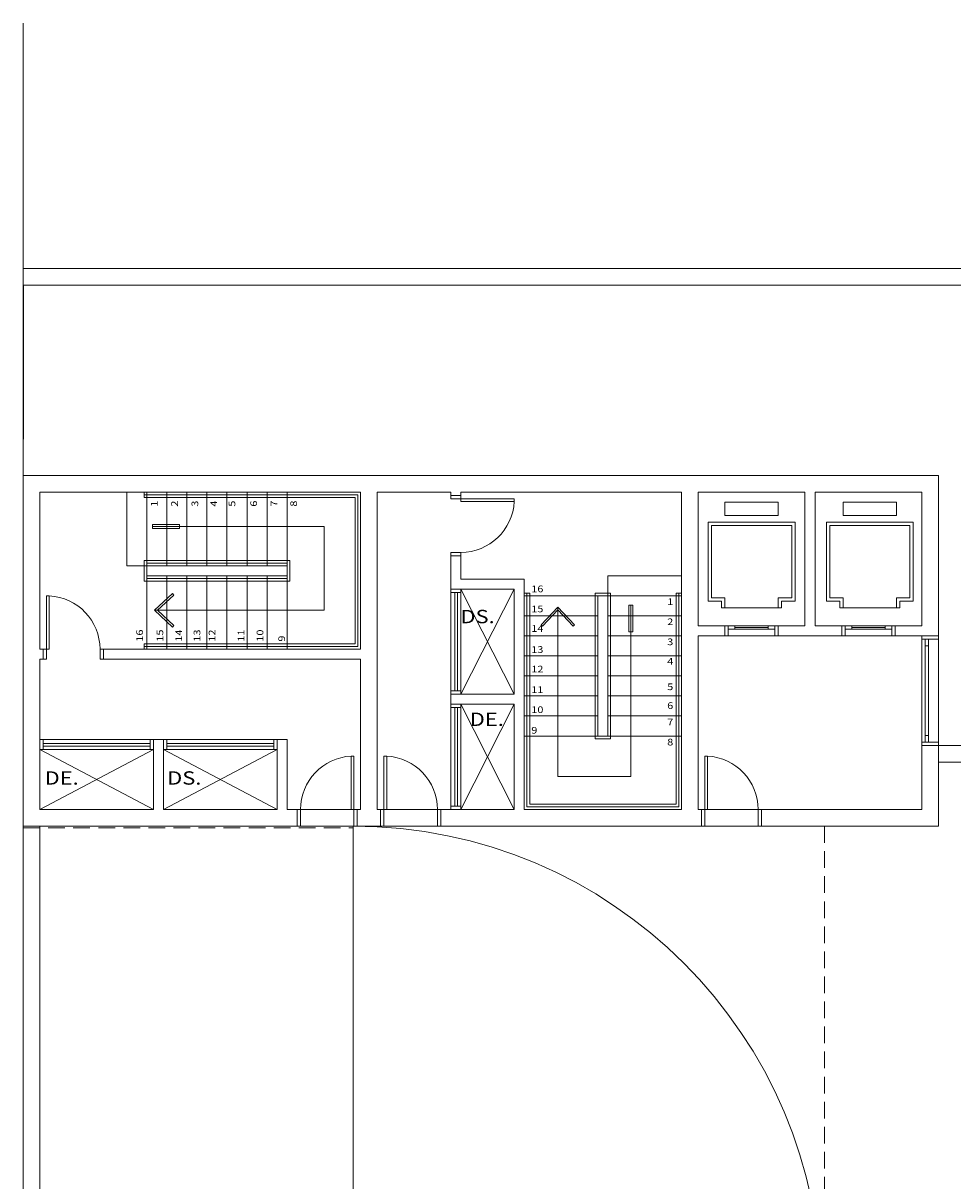
# Model space of a CAD drawing. Units: metres. Extents: x 617 to 774, y -37 to 203.
# Drawn here: x 706 to 720, y 51 to 68 of the extents above; entities that cross this region are included whole.
import ezdxf

# ---------------------------------------------------------------- set-up
doc = ezdxf.new("R2010")
doc.units = ezdxf.units.M
doc.header["$MEASUREMENT"] = 0
doc.linetypes.add('HIDDEN', pattern=[0.375, 0.25, -0.125])
doc.layers.add('PENA 005', color=253, linetype='CONTINUOUS', lineweight=5)
doc.styles.add('ROMANS', font='romans')

msp = doc.modelspace()

# ---------------------------------------------------------------- linework, layer by layer
at = {"layer": 'PENA 005', "color": 3}
msp.add_line((705.991, 40.826), (705.991, 67.838), dxfattribs=at)
at = {"layer": 'PENA 005'}
for p, q in [((723.479, 64.163), (705.991, 64.163)), ((705.994, 62.146), (705.994, 63.913)), ((723.479, 63.913), (705.994, 63.913)), ((705.994, 62.146), (705.991, 62.146)), ((705.991, 61.065), (705.994, 62.146)), ((705.991, 61.065), (705.991, 56.065)), ((705.991, 61.065), (719.691, 61.065)), ((719.691, 61.065), (719.691, 58.665)), ((706.241, 60.815), (711.041, 60.815)), ((706.241, 60.815), (706.241, 58.465)), ((707.541, 59.715), (707.541, 60.815)), ((707.801, 60.815), (707.801, 60.735)), ((707.801, 60.775), (711.001, 60.775)), ((707.801, 60.735), (710.961, 60.735)), ((707.841, 60.815), (707.841, 58.465)), ((708.141, 60.815), (708.141, 59.715)), ((708.441, 60.815), (708.441, 59.715)), ((708.741, 60.815), (708.741, 59.715)), ((709.041, 60.815), (709.041, 59.715)), ((709.341, 60.815), (709.341, 59.715)), ((709.641, 60.815), (709.641, 59.715)), ((709.941, 60.815), (709.941, 58.465)), ((710.961, 60.735), (710.961, 58.545)), ((711.001, 60.775), (711.001, 58.505)), ((711.041, 60.815), (711.041, 58.465)), ((711.291, 60.815), (711.291, 56.065)), ((711.291, 60.815), (712.391, 60.815)), ((712.391, 60.815), (712.391, 60.765)), ((712.391, 60.765), (712.541, 60.765)), ((712.391, 60.715), (712.391, 60.765)), ((712.391, 60.715), (713.341, 60.715)), ((712.541, 60.815), (712.541, 60.765)), ((712.541, 60.815), (715.841, 60.815)), ((712.541, 60.675), (712.541, 60.765)), ((713.341, 60.675), (712.541, 60.675)), ((713.341, 60.715), (713.341, 60.675)), ((715.841, 60.815), (715.841, 56.065)), ((716.091, 60.815), (716.091, 58.815)), ((716.091, 60.815), (717.691, 60.815)), ((716.492, 60.666), (717.292, 60.666)), ((716.492, 60.466), (716.492, 60.666)), ((717.292, 60.466), (717.292, 60.666)), ((717.691, 60.815), (717.691, 58.815)), ((717.841, 60.815), (717.841, 58.815)), ((717.841, 60.815), (719.441, 60.815)), ((718.261, 60.466), (718.261, 60.666)), ((718.261, 60.666), (719.061, 60.666)), ((719.061, 60.466), (719.061, 60.666)), ((719.441, 60.815), (719.441, 58.815)), ((707.929, 60.33), (708.329, 60.33)), ((707.929, 60.33), (707.929, 60.27)), ((708.329, 60.33), (708.329, 60.27)), ((717.542, 60.366), (716.242, 60.366)), ((716.242, 60.366), (716.242, 59.183)), ((716.492, 60.466), (717.292, 60.466)), ((717.542, 59.183), (717.542, 60.366)), ((719.311, 60.366), (718.011, 60.366)), ((718.011, 60.366), (718.011, 59.183)), ((718.261, 60.466), (719.061, 60.466)), ((719.311, 59.183), (719.311, 60.366)), ((707.929, 60.3), (710.494, 60.3)), ((707.929, 60.27), (708.329, 60.27)), ((710.494, 60.3), (710.494, 59.048)), ((717.492, 60.316), (716.292, 60.316)), ((716.292, 60.316), (716.292, 59.233)), ((717.492, 59.233), (717.492, 60.316)), ((719.261, 60.316), (718.061, 60.316)), ((718.061, 60.316), (718.061, 59.233)), ((719.261, 59.233), (719.261, 60.316)), ((712.541, 59.915), (712.391, 59.915)), ((712.391, 59.865), (712.391, 59.915)), ((712.391, 59.865), (712.541, 59.865)), ((712.391, 59.865), (712.391, 59.365)), ((712.541, 59.865), (712.541, 59.915)), ((712.541, 59.865), (712.541, 59.515)), ((707.841, 59.715), (707.541, 59.715)), ((707.801, 59.795), (709.981, 59.795)), ((707.801, 59.795), (707.801, 59.485)), ((707.841, 59.755), (709.941, 59.755)), ((707.841, 59.715), (709.941, 59.715)), ((709.981, 59.795), (709.981, 59.485)), ((707.801, 59.485), (709.981, 59.485)), ((707.841, 59.565), (709.941, 59.565)), ((707.841, 59.525), (709.941, 59.525)), ((708.141, 59.565), (708.141, 58.465)), ((708.441, 59.565), (708.441, 58.465)), ((708.741, 59.565), (708.741, 58.465)), ((709.041, 59.565), (709.041, 58.465)), ((709.341, 59.565), (709.341, 58.465)), ((709.641, 59.565), (709.641, 58.465)), ((712.541, 59.515), (713.491, 59.515)), ((713.491, 59.515), (713.491, 56.065)), ((714.741, 59.265), (714.741, 59.565)), ((714.741, 59.565), (715.841, 59.565)), ((707.956, 59.048), (708.224, 59.298)), ((708.245, 59.276), (708.224, 59.298)), ((712.391, 59.365), (713.341, 59.365)), ((712.391, 59.365), (712.391, 57.79)), ((712.391, 59.315), (712.541, 59.315)), ((712.451, 59.315), (712.451, 57.84)), ((712.491, 59.315), (712.491, 57.84)), ((712.541, 59.365), (712.541, 57.79)), ((712.541, 57.79), (713.341, 59.365)), ((713.341, 57.79), (712.541, 59.365)), ((713.341, 59.365), (713.341, 57.79)), ((713.491, 59.305), (713.571, 59.305)), ((713.531, 59.305), (713.531, 56.105)), ((713.571, 59.305), (713.571, 56.145)), ((714.551, 59.305), (714.551, 57.125)), ((714.551, 59.305), (714.781, 59.305)), ((714.781, 59.305), (714.781, 57.125)), ((715.761, 59.305), (715.761, 56.145)), ((715.761, 59.305), (715.841, 59.305)), ((715.801, 59.305), (715.801, 56.105)), ((706.341, 58.315), (706.341, 59.265)), ((706.341, 59.265), (706.381, 59.265)), ((706.381, 59.265), (706.381, 58.465)), ((708, 59.048), (708.245, 59.276)), ((713.491, 59.265), (715.841, 59.265)), ((714.591, 59.265), (714.591, 57.165)), ((714.741, 59.265), (714.741, 57.165)), ((715.056, 59.123), (715.056, 58.723)), ((715.116, 59.123), (715.056, 59.123)), ((715.086, 59.123), (715.086, 56.558)), ((715.116, 59.123), (715.116, 58.723)), ((716.242, 59.183), (716.442, 59.183)), ((716.292, 59.233), (716.492, 59.233)), ((716.442, 59.083), (716.442, 59.183)), ((716.492, 59.083), (716.492, 59.233)), ((717.292, 59.083), (717.292, 59.233)), ((717.292, 59.233), (717.492, 59.233)), ((717.342, 59.083), (717.342, 59.183)), ((717.342, 59.183), (717.542, 59.183)), ((718.011, 59.183), (718.211, 59.183)), ((718.061, 59.233), (718.261, 59.233)), ((718.211, 59.083), (718.211, 59.183)), ((718.261, 59.083), (718.261, 59.233)), ((719.061, 59.083), (719.061, 59.233)), ((719.061, 59.233), (719.261, 59.233)), ((719.111, 59.083), (719.111, 59.183)), ((719.111, 59.183), (719.311, 59.183)), ((707.956, 59.048), (708.224, 58.797)), ((710.494, 59.048), (707.956, 59.048)), ((708, 59.048), (708.245, 58.819)), ((713.491, 58.965), (714.591, 58.965)), ((713.992, 59.096), (713.742, 58.828)), ((713.992, 59.053), (713.764, 58.808)), ((713.992, 56.558), (713.992, 59.096)), ((713.992, 59.096), (714.243, 58.828)), ((713.992, 59.053), (714.221, 58.808)), ((714.741, 58.965), (715.841, 58.965)), ((717.342, 59.083), (716.442, 59.083)), ((719.111, 59.083), (718.211, 59.083)), ((708.224, 58.797), (708.245, 58.819)), ((713.742, 58.828), (713.764, 58.808)), ((714.221, 58.808), (714.243, 58.828)), ((716.091, 58.815), (716.491, 58.815)), ((716.491, 58.815), (716.491, 58.665)), ((717.291, 58.815), (716.491, 58.815)), ((716.541, 58.815), (716.541, 58.665)), ((717.241, 58.765), (716.541, 58.765)), ((716.641, 58.815), (716.641, 58.765)), ((717.141, 58.79), (716.641, 58.79)), ((717.141, 58.815), (717.141, 58.765)), ((717.241, 58.815), (717.241, 58.665)), ((717.291, 58.815), (717.291, 58.665)), ((717.291, 58.815), (717.691, 58.815)), ((717.841, 58.815), (718.241, 58.815)), ((718.241, 58.815), (718.241, 58.665)), ((719.041, 58.815), (718.241, 58.815)), ((718.291, 58.815), (718.291, 58.665)), ((718.991, 58.765), (718.291, 58.765)), ((718.391, 58.815), (718.391, 58.765)), ((718.891, 58.79), (718.391, 58.79)), ((718.891, 58.815), (718.891, 58.765)), ((718.991, 58.815), (718.991, 58.665)), ((719.041, 58.815), (719.041, 58.665)), ((719.041, 58.815), (719.441, 58.815)), ((713.491, 58.665), (714.591, 58.665)), ((714.741, 58.665), (715.841, 58.665)), ((715.116, 58.723), (715.056, 58.723)), ((716.091, 58.665), (716.491, 58.665)), ((716.091, 58.665), (716.091, 56.065)), ((717.291, 58.665), (716.491, 58.665)), ((717.291, 58.665), (718.241, 58.665)), ((719.041, 58.665), (718.241, 58.665)), ((719.041, 58.665), (719.691, 58.665)), ((719.441, 58.665), (719.441, 57.024)), ((719.441, 58.615), (719.691, 58.615)), ((719.491, 58.615), (719.491, 57.074)), ((719.541, 58.615), (719.541, 57.074)), ((719.691, 58.665), (719.691, 57.024)), ((706.241, 58.465), (706.291, 58.465)), ((706.291, 58.465), (706.291, 58.315)), ((706.381, 58.465), (706.291, 58.465)), ((707.141, 58.465), (707.141, 58.315)), ((707.191, 58.465), (707.141, 58.465)), ((707.191, 58.465), (707.191, 58.315)), ((707.191, 58.465), (711.041, 58.465)), ((707.801, 58.545), (710.961, 58.545)), ((707.801, 58.545), (707.801, 58.465)), ((707.801, 58.505), (711.001, 58.505)), ((719.491, 58.515), (719.541, 58.515)), ((706.241, 58.315), (706.291, 58.315)), ((706.241, 58.315), (706.241, 56.065)), ((706.341, 58.315), (706.291, 58.315)), ((707.191, 58.315), (707.141, 58.315)), ((707.191, 58.315), (711.041, 58.315)), ((711.041, 58.315), (711.041, 56.065)), ((713.491, 58.365), (714.591, 58.365)), ((714.741, 58.365), (715.841, 58.365)), ((713.491, 58.065), (714.591, 58.065)), ((714.741, 58.065), (715.841, 58.065)), ((712.391, 57.84), (712.541, 57.84)), ((712.391, 57.79), (713.341, 57.79)), ((712.391, 57.64), (712.391, 57.79)), ((713.491, 57.765), (714.591, 57.765)), ((714.741, 57.765), (715.841, 57.765)), ((712.391, 57.64), (713.341, 57.64)), ((712.391, 57.64), (712.391, 56.065)), ((712.391, 57.59), (712.541, 57.59)), ((712.451, 57.59), (712.451, 56.115)), ((712.491, 57.59), (712.491, 56.115)), ((712.541, 57.64), (712.541, 56.065)), ((713.341, 56.065), (712.541, 57.64)), ((712.541, 56.065), (713.341, 57.64)), ((713.341, 57.64), (713.341, 56.065)), ((713.491, 57.465), (714.591, 57.465)), ((714.741, 57.465), (715.841, 57.465)), ((706.241, 57.115), (707.941, 57.115)), ((706.291, 57.115), (706.291, 56.965)), ((706.291, 57.055), (707.891, 57.055)), ((707.891, 57.115), (707.891, 56.965)), ((707.941, 56.065), (707.941, 57.115)), ((708.091, 57.115), (707.941, 57.115)), ((708.091, 56.065), (708.091, 57.115)), ((708.091, 57.115), (709.791, 57.115)), ((708.141, 57.115), (708.141, 56.965)), ((708.141, 57.055), (709.741, 57.055)), ((709.741, 57.115), (709.741, 56.965)), ((709.791, 57.115), (709.791, 56.065)), ((709.941, 57.115), (709.791, 57.115)), ((709.941, 57.115), (709.941, 56.065)), ((713.491, 57.165), (715.841, 57.165)), ((714.551, 57.125), (714.781, 57.125)), ((719.691, 57.074), (719.441, 57.074)), ((719.541, 57.174), (719.491, 57.174)), ((706.241, 56.965), (707.941, 56.965)), ((706.241, 56.065), (707.941, 56.965)), ((707.941, 56.065), (706.241, 56.965)), ((706.291, 57.015), (707.891, 57.015)), ((708.091, 56.965), (709.791, 56.965)), ((708.091, 56.065), (709.791, 56.965)), ((709.791, 56.065), (708.091, 56.965)), ((708.141, 57.015), (709.741, 57.015)), ((710.941, 56.865), (710.901, 56.865)), ((710.901, 56.865), (710.901, 56.065)), ((710.941, 55.815), (710.941, 56.865)), ((711.391, 55.815), (711.391, 56.865)), ((711.391, 56.865), (711.431, 56.865)), ((711.431, 56.865), (711.431, 56.065)), ((716.191, 55.815), (716.191, 56.865)), ((716.191, 56.865), (716.231, 56.865)), ((716.231, 56.865), (716.231, 56.065)), ((719.441, 57.024), (719.441, 56.065)), ((719.691, 57.024), (719.441, 57.024)), ((719.691, 57.024), (723.479, 57.024)), ((719.691, 57.024), (719.691, 55.815)), ((719.691, 56.774), (723.23, 56.774)), ((715.086, 56.558), (713.992, 56.558)), ((706.241, 56.065), (707.941, 56.065)), ((708.091, 56.065), (709.791, 56.065)), ((709.941, 56.065), (710.091, 56.065)), ((710.091, 56.065), (710.091, 55.815)), ((710.091, 56.065), (710.141, 56.065)), ((710.141, 56.065), (710.141, 55.815)), ((710.141, 56.065), (710.901, 56.065)), ((710.901, 56.065), (710.991, 56.065)), ((710.991, 56.065), (710.991, 55.815)), ((710.991, 56.065), (711.041, 56.065)), ((711.291, 56.065), (711.341, 56.065)), ((711.341, 56.065), (711.341, 55.815)), ((711.431, 56.065), (711.341, 56.065)), ((711.431, 56.065), (712.191, 56.065)), ((712.191, 56.065), (712.191, 55.815)), ((712.241, 56.065), (712.191, 56.065)), ((712.241, 56.065), (712.241, 55.815)), ((712.241, 56.065), (713.341, 56.065)), ((712.391, 56.115), (712.541, 56.115)), ((713.491, 56.065), (715.841, 56.065)), ((713.531, 56.105), (715.801, 56.105)), ((713.571, 56.145), (715.761, 56.145)), ((716.091, 56.065), (716.141, 56.065)), ((716.141, 56.065), (716.141, 55.815)), ((716.231, 56.065), (716.141, 56.065)), ((716.231, 56.065), (716.991, 56.065)), ((716.991, 56.065), (716.991, 55.815)), ((717.041, 56.065), (716.991, 56.065)), ((717.041, 56.065), (717.041, 55.815)), ((717.041, 56.065), (719.441, 56.065)), ((705.991, 55.815), (710.091, 55.815)), ((710.091, 55.815), (710.141, 55.815)), ((710.141, 55.815), (710.941, 55.815)), ((710.929, 48.815), (710.929, 55.815)), ((710.941, 55.815), (710.991, 55.815)), ((710.991, 55.815), (711.341, 55.815)), ((711.391, 55.815), (711.341, 55.815)), ((711.391, 55.815), (712.191, 55.815)), ((712.241, 55.815), (712.191, 55.815)), ((712.241, 55.815), (716.141, 55.815)), ((716.191, 55.815), (716.141, 55.815)), ((716.191, 55.815), (716.991, 55.815)), ((717.041, 55.815), (716.991, 55.815)), ((717.041, 55.815), (719.691, 55.815)), ((706.239, 49.815), (706.239, 55.81))]:
    msp.add_line(p, q, dxfattribs=at)
at = {"layer": 'PENA 005', "color": 2, "linetype": 'HIDDEN'}
for p, q in [((717.985, 55.815), (717.985, 23.615)), ((705.991, 55.79), (710.929, 55.79))]:
    msp.add_line(p, q, dxfattribs=at)
at = {"layer": 'PENA 005'}
for centre, radius, start, end in [((712.541, 60.715), 0.8, 270, 357.134), ((706.341, 58.465), 0.8, 0, 87.134), ((710.941, 56.065), 0.8, 92.866, 180), ((711.391, 56.065), 0.8, 0, 87.134), ((716.191, 56.065), 0.8, 0, 87.134), ((710.929, 48.815), 7, 0, 90)]:
    msp.add_arc(centre, radius, start, end, dxfattribs=at)

# ---------------------------------------------------------------- texts
at = {"layer": 'PENA 005', "style": 'ROMANS', "width": 1.2}
for s, height, rotation, p in [('1', 0.1, 90, (708.003, 60.599)), ('2', 0.1, 90, (708.307, 60.599)), ('3', 0.1, 90, (708.611, 60.599)), ('4', 0.1, 90, (708.894, 60.599)), ('5', 0.1, 90, (709.166, 60.599)), ('6', 0.1, 90, (709.491, 60.599)), ('7', 0.1, 90, (709.795, 60.599)), ('8', 0.1, 90, (710.089, 60.599)), ('16', 0.1, 360, (713.595, 59.318)), ('15', 0.1, 360, (713.595, 59.018)), ('1', 0.1, 360, (715.629, 59.125)), ('DS.', 0.2, 360, (712.536, 58.854)), ('14', 0.1, 360, (713.595, 58.725)), ('2', 0.1, 360, (715.629, 58.825)), ('16', 0.1, 90, (707.783, 58.578)), ('15', 0.1, 90, (708.087, 58.578)), ('14', 0.1, 90, (708.37, 58.578)), ('13', 0.1, 90, (708.642, 58.578)), ('12', 0.1, 90, (708.868, 58.578)), ('11', 0.1, 90, (709.302, 58.578)), ('10', 0.1, 90, (709.585, 58.578)), ('9', 0.1, 90, (709.91, 58.578)), ('3', 0.1, 360, (715.629, 58.525)), ('13', 0.1, 360, (713.595, 58.41)), ('4', 0.1, 360, (715.629, 58.233)), ('12', 0.1, 360, (713.595, 58.117)), ('11', 0.1, 360, (713.595, 57.809)), ('5', 0.1, 360, (715.629, 57.852)), ('10', 0.1, 360, (713.595, 57.509)), ('6', 0.1, 360, (715.629, 57.571)), ('DE.', 0.2, 360, (712.675, 57.316)), ('7', 0.1, 360, (715.629, 57.324)), ('9', 0.1, 360, (713.595, 57.201)), ('8', 0.1, 360, (715.629, 57.024)), ('DE.', 0.2, 360, (706.313, 56.437)), ('DS.', 0.2, 360, (708.147, 56.437))]:
    msp.add_text(s, height=height, rotation=rotation, dxfattribs=at).set_placement(p)

doc.saveas('drawing.dxf')
